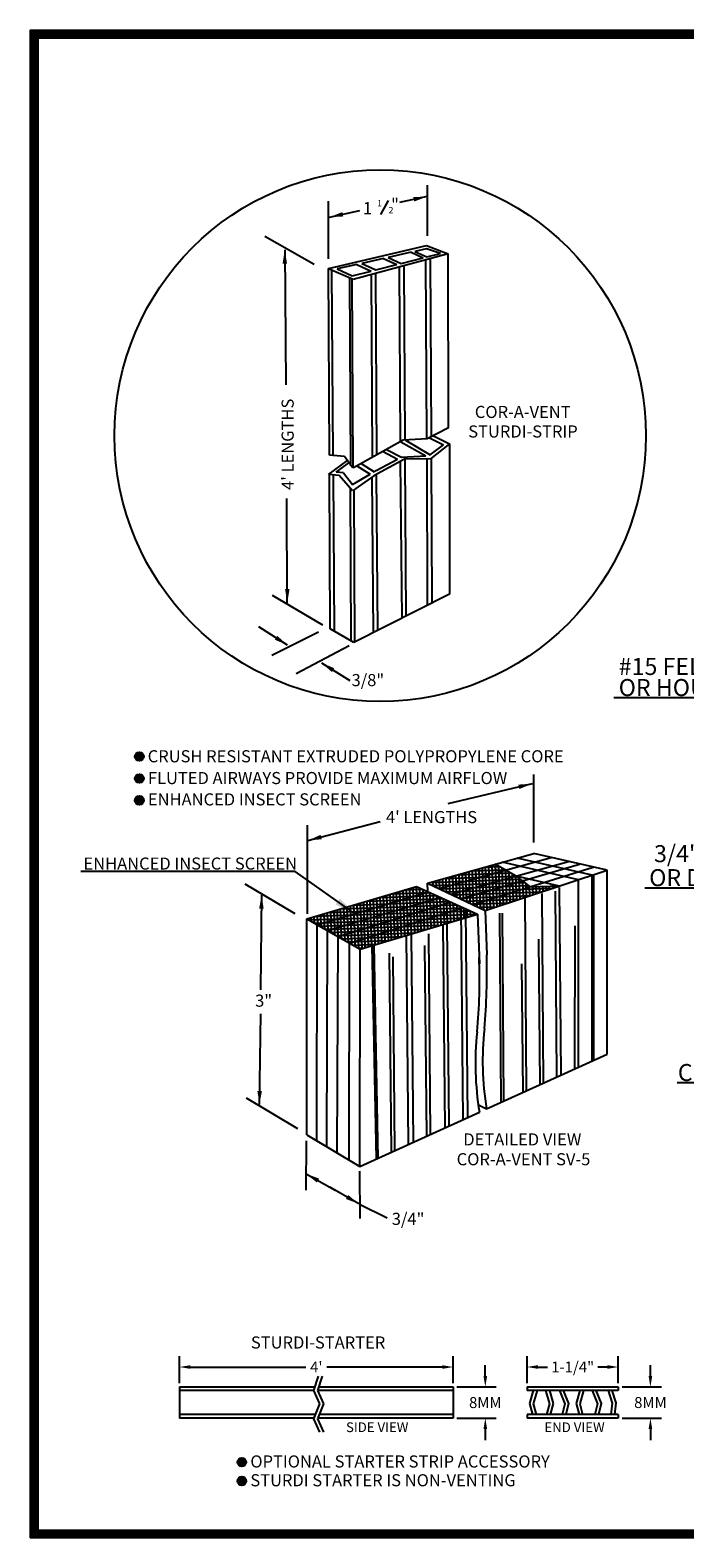
# Model space of a CAD drawing. Units: inches. Extents: x 78 to 1084, y -146 to 445.
# Drawn here: x 198 to 241, y 27 to 126 of the extents above; entities that cross this region are included whole.
import ezdxf

# ---------------------------------------------------------------- set-up
doc = ezdxf.new("R2010")
doc.units = ezdxf.units.IN
doc.header["$LTSCALE"] = 10
doc.header["$MEASUREMENT"] = 0
for name, color, linetype in [('Cav S-3', 7, 'Continuous'), ('notes', 7, 'Continuous'), ('titleblock', 6, 'Continuous')]:
    doc.layers.add(name, color=color, linetype=linetype)
doc.styles.get("Standard").update_dxf_attribs({"font": 'tahoma.ttf'})
doc.dimstyles.get("Standard").update_dxf_attribs({"dimtxt": 0.18, "dimasz": 0.18, "dimexe": 0.18, "dimexo": 0.0625, "dimgap": 0.09, "dimtad": 0, "dimtih": 1, "dimtoh": 1, "dimdec": 4, "dimzin": 0, "dimdsep": 46, "dimtxsty": 'Standard', "dimcen": 0.09, "dimadec": 0, "dimazin": 0, "dimtfac": 1, "dimtdec": 4, "dimtofl": 0, "dimtmove": 0, "dimatfit": 3, "dimfxl": 0, "dimtolj": 1, "dimtzin": 0, "dimarcsym": 0})
pattern_1 = [(2, (163.67597, 3.27943), (-0.00763426, 0.21861674), []), (92, (163.67597, 3.27943), (-0.21861674, -0.00763426), [])]

# ---------------------------------------------------------------- blocks, each defined once
blk = doc.blocks.new('*D1')
at = {"layer": 'Defpoints', "color": 0}
for p in [(225.711, 38.339), (207.711, 37.031), (225.711, 37.031)]:
    blk.add_point(p, dxfattribs=at)
at = {"layer": 'notes', "color": 0, "lineweight": -2}
for p, q in [((207.711, 37.281), (207.711, 39.059)), ((225.711, 37.281), (225.711, 39.059)), ((208.431, 38.339), (216.011, 38.339)), ((224.991, 38.339), (217.411, 38.339))]:
    blk.add_line(p, q, dxfattribs=at)
at = {"layer": 'notes', "color": 0}
for points in [[(208.431, 38.459), (208.431, 38.219), (207.711, 38.339)], [(224.991, 38.459), (224.991, 38.219), (225.711, 38.339)]]:
    blk.add_solid(points, dxfattribs=at)
at = {"layer": 'notes', "color": 0, "insert": (216.711, 38.339), "char_height": 0.72, "attachment_point": 5}
blk.add_mtext("\\A1;4'", dxfattribs=at)
blk = doc.blocks.new('*D2')
at = {"layer": 'Defpoints', "color": 0}
for p in [(225.711, 37.031), (225.711, 34.977), (227.823, 34.977)]:
    blk.add_point(p, dxfattribs=at)
at = {"layer": 'notes', "color": 0, "lineweight": -2}
for p, q in [((227.823, 37.751), (227.823, 38.471)), ((225.961, 37.031), (228.543, 37.031)), ((225.961, 34.977), (228.543, 34.977)), ((227.823, 34.257), (227.823, 33.537))]:
    blk.add_line(p, q, dxfattribs=at)
at = {"layer": 'notes', "color": 0}
for points in [[(227.703, 37.751), (227.943, 37.751), (227.823, 37.031)], [(227.703, 34.257), (227.943, 34.257), (227.823, 34.977)]]:
    blk.add_solid(points, dxfattribs=at)
at = {"layer": 'notes', "color": 0, "insert": (227.823, 36.004), "char_height": 0.72, "attachment_point": 5}
blk.add_mtext('\\A1;8MM', dxfattribs=at)
blk = doc.blocks.new('*D3')
at = {"layer": 'Defpoints', "color": 0}
for p in [(236.569, 37.031), (236.569, 34.977), (238.68, 34.977)]:
    blk.add_point(p, dxfattribs=at)
at = {"layer": 'notes', "color": 0, "lineweight": -2}
for p, q in [((238.68, 37.751), (238.68, 38.471)), ((236.819, 37.031), (239.4, 37.031)), ((236.819, 34.977), (239.4, 34.977)), ((238.68, 34.257), (238.68, 33.537))]:
    blk.add_line(p, q, dxfattribs=at)
at = {"layer": 'notes', "color": 0}
for points in [[(238.56, 37.751), (238.8, 37.751), (238.68, 37.031)], [(238.56, 34.257), (238.8, 34.257), (238.68, 34.977)]]:
    blk.add_solid(points, dxfattribs=at)
at = {"layer": 'notes', "color": 0, "insert": (238.68, 36.004), "char_height": 0.72, "attachment_point": 5}
blk.add_mtext('\\A1;8MM', dxfattribs=at)
blk = doc.blocks.new('*D4')
at = {"layer": 'Defpoints', "color": 0}
for p in [(230.569, 38.339), (230.569, 37.031), (236.569, 37.031)]:
    blk.add_point(p, dxfattribs=at)
at = {"layer": 'notes', "color": 0, "lineweight": -2}
for p, q in [((230.569, 37.281), (230.569, 39.059)), ((236.569, 37.281), (236.569, 39.059)), ((231.289, 38.339), (231.912, 38.339)), ((235.849, 38.339), (235.226, 38.339))]:
    blk.add_line(p, q, dxfattribs=at)
at = {"layer": 'notes', "color": 0}
for points in [[(231.289, 38.459), (231.289, 38.219), (230.569, 38.339)], [(235.849, 38.459), (235.849, 38.219), (236.569, 38.339)]]:
    blk.add_solid(points, dxfattribs=at)
at = {"layer": 'notes', "color": 0, "insert": (233.569, 38.339), "char_height": 0.72, "attachment_point": 5}
blk.add_mtext('\\A1;1-1/4"', dxfattribs=at)

msp = doc.modelspace()

# ---------------------------------------------------------------- hatches: boundary and pattern name
at = {"layer": 'Cav S-3'}
h = msp.add_hatch(dxfattribs=at)
h.set_pattern_fill('NET', color=8, scale=1.75, angle=2, style=0)
h.set_pattern_definition(pattern_1)
h.paths.add_polyline_path([(228.47387, 71.37305), (224.01915, 70.13752), (224.79002, 69.77091), (229.16296, 70.98377)])
h.paths.add_polyline_path([(229.85205, 70.59448), (229.16296, 70.98377), (224.79002, 69.77091), (225.56088, 69.40431)])
h.paths.add_polyline_path([(230.26504, 70.27951), (229.85205, 70.59448), (225.56088, 69.40431), (226.22121, 69.09027)])
h.paths.add_polyline_path([(230.77181, 69.89301), (230.26504, 70.27951), (226.22121, 69.09027), (227.00491, 68.71756)])
h.paths.add_polyline_path([(232.70844, 69.94261), (232.67551, 69.95013), (230.78278, 69.88464), (230.77181, 69.89301), (227.00491, 68.71756), (227.81681, 68.33144)])
h.paths.add_polyline_path([(227.30204, 68.08312), (225.55121, 68.88298), (218.1419, 66.61618), (219.5872, 65.7985)])
h.paths.add_polyline_path([(224.86398, 69.19693), (224.07685, 69.55653), (216.7666, 67.39425), (217.43937, 67.01363)])
h.paths.add_polyline_path([(224.07685, 69.55653), (223.28971, 69.91613), (216.09383, 67.77487), (216.7666, 67.39425)])
h = msp.add_hatch(dxfattribs=at)
h.set_pattern_fill('NET', color=8, scale=1.75, angle=2, style=0)
h.set_pattern_definition(pattern_1)
h.paths.add_polyline_path([(225.55121, 68.88298), (224.86398, 69.19693), (217.43937, 67.01363), (218.1419, 66.61618)])
at = {"layer": 'notes'}
for points in [[(204.78433, 78.44721, 1), (205.36071, 78.44721, 1)], [(204.78433, 77.00849, 1), (205.36071, 77.00849, 1)], [(204.78433, 75.56976, 1), (205.36071, 75.56976, 1)], [(211.52335, 32.08417, -1), (212.09973, 32.08417, -1)], [(211.52335, 30.84897, -1), (212.09973, 30.84897, -1)]]:
    msp.add_hatch(color=256, dxfattribs=at).paths.add_polyline_path(points)
at = {"layer": 'titleblock'}
h = msp.add_hatch(dxfattribs=at)
h.set_pattern_fill('ANSI31', color=256, scale=0.75, style=0)
h.set_pattern_definition([(45, (-8.60465, 0), (-0.06629126, 0.06629126), [])])
h.paths.add_polyline_path([(326.93586, 126.1742), (197.88962, 126.1742), (197.88962, 118.72131), (198.38962, 118.72131), (198.38962, 125.6742), (326.43586, 125.6742), (326.43586, 27.61488), (198.38962, 27.61488), (198.38962, 118.72131), (197.88962, 118.72131), (197.88962, 27.11488), (326.93586, 27.11488)])

# ---------------------------------------------------------------- linework, layer by layer
at = {"layer": 'Cav S-3'}
for p, q in [((217.50494, 110.50847), (223.95905, 112.02254)), ((223.95905, 112.02254), (225.37023, 111.48328)), ((225.37023, 111.48328), (219.12366, 109.78254)), ((221.13334, 111.17543), (219.70912, 110.853)), ((221.13334, 111.17543), (222.00322, 110.77696)), ((222.93886, 111.58418), (221.4351, 111.24374)), ((221.4351, 111.24374), (222.29352, 110.85053)), ((222.29352, 110.85053), (223.74014, 111.21714)), ((222.93886, 111.58418), (223.74014, 111.21714)), ((223.95905, 111.81514), (223.18002, 111.63877)), ((223.18002, 111.63877), (223.97213, 111.27593)), ((223.97059, 99.31246), (223.9049, 111.08282)), ((224.87217, 111.50402), (223.95905, 111.81514)), ((223.97213, 111.27593), (224.87217, 111.50402)), ((224.28423, 99.46281), (224.2189, 111.16981)), ((225.40398, 100.05528), (225.37023, 111.48328)), ((217.57339, 98.24313), (217.50494, 110.50847)), ((219.12366, 109.78254), (217.50507, 110.48516)), ((217.80849, 98.24313), (217.74075, 110.38285)), ((219.37958, 110.7784), (218.07531, 110.48313)), ((218.07531, 110.48313), (219.0614, 110.03143)), ((219.0614, 110.03143), (220.31611, 110.3494)), ((219.37958, 110.7784), (220.31611, 110.3494)), ((219.70912, 110.853), (220.63313, 110.42974)), ((220.39594, 98.10764), (220.32895, 110.1107)), ((220.68167, 98.26629), (220.61513, 110.18862)), ((220.63313, 110.42974), (222.00322, 110.77696)), ((222.24561, 99.13465), (222.18155, 110.6151)), ((222.55864, 99.23897), (222.49468, 110.70036)), ((218.98521, 97.55537), (218.91647, 109.87248)), ((219.14253, 97.4238), (219.07344, 109.80434)), ((225.40398, 100.05528), (224.00329, 99.31417)), ((222.42055, 99.23178), (219.15614, 97.41926)), ((222.2676, 99.12816), (223.90184, 98.21519)), ((224.00329, 99.31417), (222.42055, 99.23178)), ((222.57267, 99.23705), (224.19047, 98.2683)), ((224.1525, 99.39311), (225.07414, 98.93737)), ((224.40642, 99.52746), (225.46731, 99.00287)), ((218.56261, 98.16075), (217.57339, 98.24313)), ((219.05722, 97.45222), (218.56261, 98.16075)), ((221.09728, 98.49705), (222.04186, 97.99553)), ((221.33459, 98.62882), (222.30917, 98.11137)), ((222.30917, 98.11137), (223.90184, 98.21519)), ((224.19047, 98.2683), (225.07414, 98.93737)), ((225.46731, 99.00287), (224.22311, 98.00481)), ((225.46731, 99.00287), (225.46984, 89.11078)), ((217.50202, 96.97771), (218.75112, 97.8907)), ((218.00972, 97.1222), (218.85586, 97.74066)), ((218.49287, 97.08081), (218.00972, 97.1222)), ((218.49287, 97.08081), (219.08466, 96.32037)), ((219.15614, 97.41926), (219.05722, 97.45222)), ((219.38228, 97.54483), (220.24835, 97.009)), ((219.65205, 97.69461), (220.50998, 97.16382)), ((222.51714, 97.98426), (220.50287, 96.89554)), ((220.50998, 97.16382), (220.64675, 97.24476)), ((220.64675, 97.24476), (222.04186, 97.99553)), ((222.34573, 87.53141), (222.24463, 97.83697)), ((224.22311, 98.00481), (222.51714, 97.98426)), ((222.62519, 87.67269), (222.548, 97.98464)), ((224.01346, 88.37452), (223.99111, 98.00201)), ((224.33654, 88.53785), (224.28732, 98.05632)), ((218.22141, 96.91608), (217.50202, 96.97771)), ((217.62302, 86.83915), (217.58505, 96.9706)), ((217.89549, 86.68134), (217.84704, 96.94816)), ((219.08466, 95.90953), (218.22141, 96.91608)), ((219.08466, 96.32037), (220.24835, 97.009)), ((220.50287, 96.89554), (219.08466, 95.90953)), ((220.46522, 86.58073), (220.38861, 96.8161)), ((220.75419, 86.72681), (220.67737, 96.98986)), ((219.01022, 86.03572), (218.96295, 96.05145)), ((219.24349, 85.96309), (219.19618, 95.98706)), ((225.46984, 89.11078), (219.1859, 85.93397)), ((219.1859, 85.93397), (217.62302, 86.83915)), ((224.01915, 70.13752), (231.00799, 72.0759)), ((224.79002, 69.77091), (232.1553, 71.8137)), ((225.56088, 69.40431), (233.30262, 71.55151)), ((226.22121, 69.09027), (234.02722, 71.38592)), ((229.85205, 70.59448), (228.47387, 71.37305)), ((235.83569, 70.97264), (231.00799, 72.0759)), ((227.00491, 68.71756), (234.90975, 71.18424)), ((227.81681, 68.33144), (235.83569, 70.97264)), ((229.85205, 70.59448), (230.78278, 69.88464)), ((235.82626, 58.88951), (235.83569, 70.97264)), ((216.09383, 67.77487), (223.28971, 69.91613)), ((216.7666, 67.39425), (224.07685, 69.55653)), ((223.28971, 69.91613), (227.30204, 68.08312)), ((224.01915, 70.13752), (227.81681, 68.33144)), ((224.04067, 69.57306), (224.01915, 70.13752)), ((230.78278, 69.88464), (232.73783, 69.95229)), ((217.43937, 67.01363), (224.86398, 69.19693)), ((218.1419, 66.61618), (225.53474, 68.87794)), ((218.88912, 66.19344), (226.32082, 68.5041)), ((216.08277, 53.59852), (216.09383, 67.77487)), ((216.09383, 67.77487), (219.5872, 65.7985)), ((216.74669, 53.20226), (216.7666, 67.39425)), ((219.5872, 65.7985), (227.30204, 68.08312)), ((227.30204, 68.08312), (227.431, 64.82271)), ((227.81681, 68.33144), (227.91823, 65.42713)), ((217.41061, 52.80599), (217.43937, 67.01363)), ((218.07453, 52.40973), (218.1419, 66.61618)), ((218.87225, 51.93361), (218.88912, 66.19344)), ((219.57606, 51.51354), (219.5872, 65.7985)), ((227.90951, 55.29609), (235.82626, 58.88951)), ((227.42573, 55.5491), (227.90951, 55.29609)), ((219.57606, 51.51354), (227.43602, 55.09181)), ((216.08277, 53.59852), (219.57606, 51.51354))]:
    msp.add_line(p, q, dxfattribs=at)
at = {"layer": 'Cav S-3', "color": 2}
for p, q in [((233.95384, 70.35281), (228.93263, 71.50029)), ((234.85691, 70.65025), (229.92856, 71.77651)), ((232.70844, 69.94261), (229.85038, 70.59575)), ((233.94423, 58.03525), (233.95384, 70.35281)), ((234.84739, 58.44519), (234.85691, 70.65025)), ((234.95961, 58.49613), (234.96912, 70.68721)), ((231.65249, 56.99503), (231.56307, 69.45861)), ((232.53667, 57.39636), (232.44705, 69.59552)), ((232.80167, 57.51664), (232.71214, 69.83672)), ((226.35922, 54.59241), (226.23052, 68.53736)), ((230.53164, 56.48628), (230.44242, 69.19624)), ((225.17752, 54.05604), (225.04836, 67.41573)), ((225.43846, 54.17448), (225.30924, 67.43898)), ((226.66342, 54.73049), (226.53447, 68.34757)), ((228.86591, 55.7302), (228.77647, 68.16449)), ((229.04709, 55.81244), (228.95758, 68.15655)), ((222.77224, 52.96428), (222.6328, 66.7004)), ((223.1008, 53.11341), (222.97975, 66.80315)), ((224.22704, 53.62462), (224.10925, 66.79233)), ((231.4348, 56.89622), (231.34311, 66.44443)), ((233.71709, 57.93215), (233.72441, 67.32069)), ((220.66307, 52.00693), (220.39238, 66.03694)), ((220.77664, 52.05848), (220.50495, 66.07028)), ((221.64329, 52.45185), (221.52543, 65.53487)), ((223.97421, 53.50985), (223.85591, 66.03811)), ((221.87989, 52.55924), (221.76175, 65.28324)), ((230.31531, 56.38808), (230.22276, 64.83814))]:
    msp.add_line(p, q, dxfattribs=at)
at = {"layer": 'Cav S-3'}
for centre, radius, start, end in [((186.93888, 64.31955), 40.99432, 354.7379545, 1.5481989), ((193.40567, 63.68414), 34.04437, 354.3892689, 2.6134881), ((246.7749, 58.4644), 19.12959, 173.7110135, 189.5334557), ((246.30141, 58.26012), 19.12959, 173.7110135, 189.5334557)]:
    msp.add_arc(centre, radius, start, end, dxfattribs=at)
at = {"layer": 'notes'}
for p, q in [((224.00664, 115.9928), (224.00664, 112.65325)), ((217.48093, 114.932), (217.48093, 111.16027)), ((220.95425, 114.05218), (221.45849, 114.99135)), ((213.32192, 112.64897), (216.56945, 110.80145)), ((213.80616, 89.06113), (217.11663, 87.09472)), ((213.77939, 85.10371), (216.84992, 86.63809)), ((215.39388, 83.9063), (218.86884, 85.74033)), ((231.01326, 72.79157), (231.01568, 77.25783)), ((216.1223, 68.12025), (216.12037, 73.94752)), ((212.00086, 70.08324), (215.28905, 68.14522)), ((215.48854, 53.98693), (212.12777, 56.00169)), ((216.04077, 53.21043), (216.0113, 49.95241)), ((219.55964, 51.20593), (219.56094, 48.09216)), ((219.56055, 49.0287), (221.36416, 48.14455)), ((216.82901, 37.74403), (216.52373, 36.79357)), ((217.09837, 37.74403), (216.79309, 36.79357)), ((207.71114, 37.03087), (216.59995, 37.03087)), ((207.71114, 37.03087), (207.71114, 34.97742)), ((216.52585, 36.80018), (207.71114, 36.80018)), ((216.52373, 36.79357), (216.91879, 35.91484)), ((216.79309, 36.79357), (217.18816, 35.91484)), ((225.71114, 36.80018), (216.79521, 36.80018)), ((216.86931, 37.03087), (225.71114, 37.03087)), ((225.71114, 37.03087), (225.71114, 34.97742)), ((230.56899, 37.03087), (236.56899, 37.03087)), ((230.56899, 37.03087), (230.56899, 36.80018)), ((236.56899, 36.80018), (230.56899, 36.80018)), ((230.97742, 36.80018), (230.73358, 35.94693)), ((231.22711, 36.80018), (230.97365, 35.92369)), ((231.78952, 36.80018), (232.04299, 35.92369)), ((232.03922, 36.80018), (232.28306, 35.94693)), ((232.69956, 36.80018), (233.06261, 35.92369)), ((232.94926, 36.80018), (233.30269, 35.94693)), ((234.0367, 36.80018), (233.79286, 35.94693)), ((234.2864, 36.80018), (234.03293, 35.92369)), ((234.84509, 36.80018), (235.20815, 35.92369)), ((235.09479, 36.80018), (235.44822, 35.94693)), ((235.90257, 36.80018), (236.16344, 35.96219)), ((236.15227, 36.80018), (236.40352, 35.98543)), ((236.56899, 37.03087), (236.56899, 36.80018)), ((216.91879, 35.91484), (216.52373, 34.92851)), ((217.18816, 35.91484), (216.79309, 34.92851)), ((230.73358, 35.94693), (230.92567, 35.20811)), ((230.97365, 35.92369), (231.16104, 35.20811)), ((232.04299, 35.92369), (231.8556, 35.20811)), ((232.28306, 35.94693), (232.09097, 35.20811)), ((233.06261, 35.92369), (232.87522, 35.20811)), ((233.30269, 35.94693), (233.11059, 35.20811)), ((233.79286, 35.94693), (233.98496, 35.20811)), ((234.03293, 35.92369), (234.22033, 35.20811)), ((235.20815, 35.92369), (235.02076, 35.20811)), ((235.44822, 35.94693), (235.25613, 35.20811)), ((236.16344, 35.96219), (236.07823, 35.20811)), ((236.40352, 35.98543), (236.3136, 35.20811)), ((216.63572, 35.20811), (207.71114, 35.20811)), ((216.54332, 34.97742), (207.71114, 34.97742)), ((216.52373, 34.92851), (216.91879, 34.04977)), ((216.79309, 34.92851), (217.18816, 34.04977)), ((225.71114, 34.97742), (216.81268, 34.97742)), ((225.71114, 35.20811), (216.90508, 35.20811)), ((236.56899, 35.20811), (230.56899, 35.20811)), ((230.56899, 35.20811), (230.56899, 34.97742)), ((236.56899, 34.97742), (230.56899, 34.97742)), ((236.56899, 35.20811), (236.56899, 34.97742))]:
    msp.add_line(p, q, dxfattribs=at)
for centre, radius in [((220.91315, 99.53106), 17.46926), ((205.07252, 78.44721), 0.28819), ((205.07252, 77.00849), 0.28819), ((205.07252, 75.56976), 0.28819), ((211.81154, 32.08417), 0.28819), ((211.81154, 30.84897), 0.28819)]:
    msp.add_circle(centre, radius, dxfattribs=at)
at = {"layer": 'titleblock'}
for p, q in [((197.88962, 126.1742), (326.93586, 126.1742)), ((197.88962, 126.1742), (197.88962, 27.11488)), ((198.38962, 125.6742), (326.43586, 125.6742)), ((198.38962, 125.6742), (198.38962, 27.61488)), ((326.93586, 27.11488), (197.88962, 27.11488)), ((198.38962, 27.61488), (326.43586, 27.61488))]:
    msp.add_line(p, q, dxfattribs=at)

# ---------------------------------------------------------------- texts
at = {"layer": 'notes'}
for s, height, p in [('1', 0.41764, (220.7095, 114.60532)), ('"', 0.7955, (221.62757, 114.32096)), ('1', 0.7955, (219.77564, 114.08054)), ('2', 0.41764, (221.46586, 114.13573)), ('COR-A-VENT', 0.7955, (227.13378, 100.69189)), ('STURDI-STRIP', 0.7954998, (226.70091, 99.40883)), ('#15 FELT PAPER', 1.1186716, (236.59599, 83.80654)), ('3/8"', 0.7955, (219.02923, 83.07355)), ('OR HOUSE WRAP', 1.1186716, (236.59599, 82.42299)), ('CRUSH RESISTANT EXTRUDED POLYPROPYLENE CORE', 0.7954998, (205.62108, 78.06887)), ('FLUTED AIRWAYS PROVIDE MAXIMUM AIRFLOW', 0.7954998, (205.63708, 76.63812)), ('ENHANCED INSECT SCREEN', 0.7954998, (205.63496, 75.23565)), ("4' LENGTHS", 0.7955, (221.29053, 74.07264)), ('3/4"x1-1/2" FURRING STRIPS', 1.1186716, (238.91866, 71.50919)), ('ENHANCED INSECT SCREEN', 0.7954998, (201.3991, 71.0191)), ('OR DOUBLED STURDI STRIPS', 1.1186716, (238.59995, 69.93199)), ('3"', 0.7955, (212.68738, 62.01165)), ('COR-A-VENT SV-5', 1.1186716, (240.48368, 57.1277)), ('DETAILED VIEW', 0.7954998, (226.37343, 52.8951)), ('COR-A-VENT SV-5', 0.7954998, (225.93928, 51.59312)), ('3/4"', 0.7955, (221.67326, 47.67482)), ('OPTIONAL STARTER STRIP ACCESSORY', 0.7954998, (212.37143, 31.73595)), ('STURDI STARTER IS NON-VENTING', 0.7954998, (212.37143, 30.50075))]:
    msp.add_text(s, height=height, dxfattribs=at).set_placement(p)
msp.add_text("4' LENGTHS", height=0.7955, rotation=90, dxfattribs=at).set_placement((215.22298, 95.96616))
at = {"layer": 'notes', "attachment_point": 9}
for s, insert, char_height in [('STURDI-STARTER', (221.24356, 39.30512), 0.7954998), ('SIDE VIEW', (222.76316, 33.86478), 0.6364), ('END VIEW', (235.66946, 33.86121), 0.6364)]:
    msp.add_mtext(s, dxfattribs=dict(at, insert=insert, char_height=char_height))

# ---------------------------------------------------------------- dimensions: what is measured, and where the dimension line sits
at = {"layer": 'notes'}
for base, p1, p2, text, override, picture, middle in [((225.71114, 38.33909), (207.71114, 37.03087), (225.71114, 37.03087), "4'", {"dimscale": 4, "dimlunit": 4}, '*D1', (216.71114, 38.33909)), ((230.56899, 38.33909), (236.56899, 37.03087), (230.56899, 37.03087), '1-1/4"', {"dimscale": 4, "dimdec": 4, "dimlunit": 4}, '*D4', (233.56899, 38.33909))]:
    dim = msp.add_linear_dim(base=base, p1=p1, p2=p2, text=text, dimstyle='Standard', override=override, dxfattribs=at)
    dim.commit()
    dim.dimension.update_dxf_attribs({"geometry": picture, "text_midpoint": middle})
for base, p1, p2, picture, middle in [((227.82251, 34.97742), (225.71114, 37.03087), (225.71114, 34.97742), '*D2', (227.82251, 36.00415)), ((238.68036, 34.97742), (236.56899, 37.03087), (236.56899, 34.97742), '*D3', (238.68036, 36.00415))]:
    dim = msp.add_linear_dim(base=base, p1=p1, p2=p2, angle=90, text='8MM', dimstyle='Standard', override={"dimscale": 4, "dimlunit": 4}, dxfattribs=at)
    dim.commit()
    dim.dimension.update_dxf_attribs({"geometry": picture, "text_midpoint": middle, "dimtype": 160})

# ---------------------------------------------------------------- leaders
for points, override in [([(223.99975, 115.24662), (222.19039, 114.85472)], {"dimscale": 5}), ([(217.57114, 113.88437), (219.57324, 114.32668)], {"dimscale": 5}), ([(214.63372, 111.73008), (214.69499, 102.88172)], {"dimscale": 5}), ([(214.80364, 88.55778), (214.77954, 95.39947)], {"dimscale": 5}), ([(252.978, 87.87174), (248.3793, 82.29716), (236.27799, 82.29716)], {"dimscale": 10}), ([(214.82581, 85.76299), (212.93004, 86.975)], {"dimscale": 5}), ([(217.04338, 84.60078), (218.91556, 83.45222)], {"dimscale": 5}), ([(230.90321, 76.66513), (225.34991, 75.3502)], {"dimscale": 5}), ([(216.15844, 72.93139), (220.89999, 74.1821)], {"dimscale": 5}), ([(262.36132, 72.90008), (259.18561, 69.80616), (238.31518, 69.80616)], {"dimscale": 10}), ([(219.29642, 68.09637), (215.30907, 70.88617), (201.21882, 70.88617)], {"dimscale": 8}), ([(213.10874, 69.35131), (213.04999, 63.11813)], {"dimscale": 5}), ([(212.96917, 55.57731), (213.06386, 61.53686)], {"dimscale": 5}), ([(256.28259, 53.25445), (252.77201, 57.01036), (240.4389, 57.01036)], {"dimscale": 10}), ([(216.03243, 51.03515), (217.94356, 49.95263)], {"dimscale": 5}), ([(219.51464, 49.06272), (217.60351, 50.14524)], {"dimscale": 5})]:
    msp.add_leader(points, dimstyle='Standard', override=override, dxfattribs=at)

doc.saveas('drawing.dxf')
